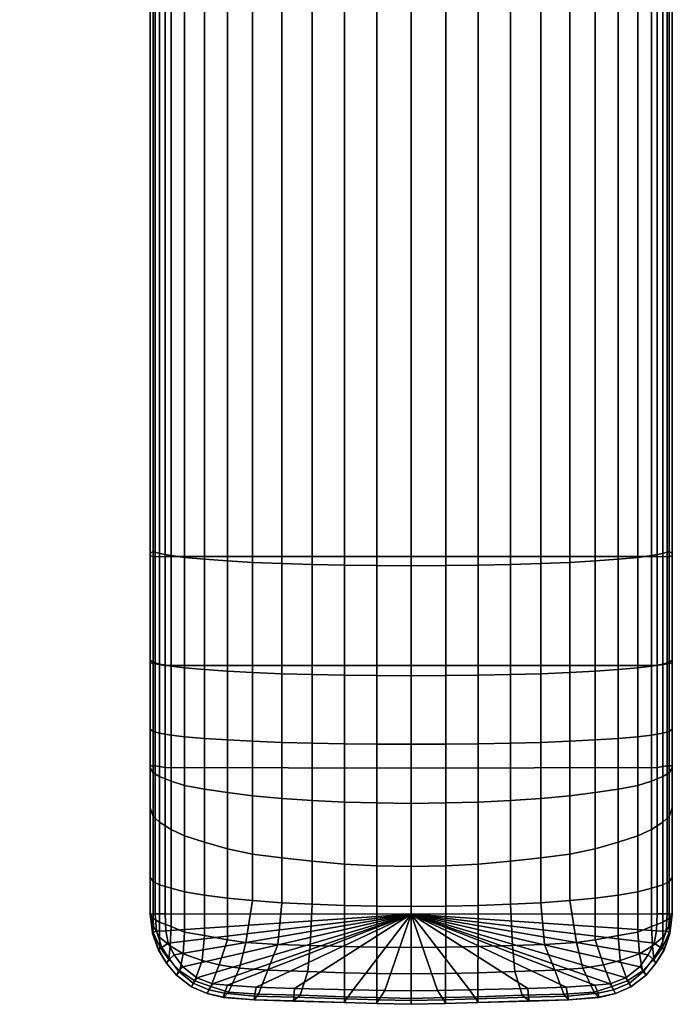
# Model space of a CAD drawing. Extents: x 0 to 79, y 0 to 196.
# Drawn here: x 1 to 66, y 0 to 98 of the extents above; entities that cross this region are included whole.
import ezdxf

# ---------------------------------------------------------------- set-up
doc = ezdxf.new("R2010")
doc.units = 0
doc.header["$MEASUREMENT"] = 0
doc.linetypes.add('SOLIDLINE', pattern=[0])
doc.layers.add('HG_ARMATUR', color=252, linetype='SOLIDLINE')
doc.layers.add('HG_ARMATUR_SEKUNDAER', color=252, linetype='SOLIDLINE')

msp = doc.modelspace()

# ---------------------------------------------------------------- meshes
at = {"layer": 'HG_ARMATUR', "color": 252}
mesh = msp.add_polyface(dxfattribs=at)
corners = [(13.5, 33.9807, 52.0007), (14, 33.8929, 52.9969), (14, 44.5522, 53.202), (13.5, 44.64, 52.0886), (15, 33.7346, 53.4857), (15, 44.5632, 53.6221), (13.5, 23.7403, 51.7077), (14, 23.7403, 52.7039), (15, 23.5736, 53.2099), (13.5, 8.97859, 51.2808), (14, 9.00579, 52.3059), (15, 9.00377, 52.7883), (14, 184, 52.9045), (13.5, 184, 51.6426), (15, 184, 53.6747), (39.5, 44.5632, 53.6221), (39.5, 184, 53.6747), (39.5, 33.7346, 53.4857), (39.5, 23.5129, 53.2402), (39.5, 8.96116, 52.7883), (0.509677, 184, 39.5), (0.551444, 184, 36.1884), (39.5, 184, 39.5), (0.722535, 184, 31.2367), (1.05046, 184, 24.8956), (1.46299, 184, 19.2035), (1.90351, 184, 15.3073), (2.32635, 184, 12.1847), (2.6193, 184, 10.4535), (2.94967, 184, 9.0708), (3.40393, 184, 7.85323), (3.8995, 184, 7.00711), (4.4983, 184, 6.05782), (5.24968, 184, 5.24968), (65.5, 44.64, 52.0886), (65, 44.5522, 53.202), (65, 33.8929, 52.9969), (65.5, 33.9807, 52.0007), (64, 44.5632, 53.6221), (64, 33.7346, 53.4857), (65, 23.7403, 52.7039), (65.5, 23.7403, 51.7077), (64, 23.5736, 53.2099), (65, 9.00579, 52.3059), (65.5, 8.97859, 51.2808), (64, 9.00377, 52.7883), (65.5, 184, 51.6426), (65, 184, 52.9045), (64, 184, 53.6747)]
mesh.append_faces([[corners[k] for k in face] for face in [(0, 1, 2, 3), (1, 4, 5, 2), (6, 7, 1, 0), (7, 8, 4, 1), (9, 10, 7, 6), (10, 11, 8, 7), (3, 2, 12, 13), (2, 5, 14, 12), (5, 15, 16, 14), (4, 17, 15, 5), (8, 18, 17, 4), (11, 19, 18, 8), (20, 21, 22), (21, 23, 22), (23, 24, 22), (24, 25, 22), (25, 26, 22), (26, 27, 22), (27, 28, 22), (28, 29, 22), (29, 30, 22), (30, 31, 22), (31, 32, 22), (32, 33, 22), (34, 35, 36, 37), (35, 38, 39, 36), (37, 36, 40, 41), (36, 39, 42, 40), (41, 40, 43, 44), (40, 42, 45, 43), (46, 47, 35, 34), (47, 48, 38, 35), (48, 16, 15, 38), (38, 15, 17, 39), (39, 17, 18, 42), (42, 18, 19, 45)]])
mesh = msp.add_polyface(dxfattribs=at)
corners = [(39.5, 0.37809, 52.0377), (36.2875, 0.444119, 52.0418), (36.0755, 0.072706, 51.0137), (39.5, 0, 51), (33.06, 0.555543, 52.0459), (32.8519, 0.175876, 51.0302), (27.8173, 0.704108, 52.0459), (27.7615, 0.316188, 51.0343), (23.8914, 0.807278, 52.0583), (23.8542, 0.448246, 51.0384), (20.8958, 1.10028, 52.0542), (20.8028, 0.699981, 51.0426), (19.3515, 1.43455, 52.079), (19.1654, 1.09203, 51.0591), (13.5, 8.97859, 51.2808), (13.7325, 7.13797, 51.2173), (14.1232, 7.28305, 52.2424), (14, 9.00579, 52.3059), (14.3279, 5.44607, 51.181), (14.6814, 5.65462, 52.1789), (15.1279, 4.09508, 51.1538), (15.4442, 4.49403, 52.1699), (16.114, 2.89823, 51.1084), (16.3373, 3.29718, 52.1245), (17.6211, 1.74819, 51.0715), (17.77, 2.10722, 52.0831), (39.5, 1.32715, 52.541), (36.8708, 1.36976, 52.558), (33.7073, 1.45498, 52.558), (27.8917, 1.55725, 52.5666), (24.0589, 1.6936, 52.5751), (21.2121, 1.89813, 52.5836), (19.705, 2.05152, 52.5922), (15.0721, 7.31812, 52.7456), (15, 9.00377, 52.7883), (15.2954, 6.09095, 52.6945), (15.8908, 4.91492, 52.6689), (16.7467, 3.73888, 52.6348), (18.1421, 2.64806, 52.5922), (39.5, 8.96116, 52.7883)]
mesh.append_faces([[corners[k] for k in face] for face in [(0, 1, 2, 3), (1, 4, 5, 2), (4, 6, 7, 5), (6, 8, 9, 7), (8, 10, 11, 9), (10, 12, 13, 11), (14, 15, 16, 17), (15, 18, 19, 16), (18, 20, 21, 19), (20, 22, 23, 21), (22, 24, 25, 23), (24, 13, 12, 25), (26, 27, 1, 0), (27, 28, 4, 1), (28, 29, 6, 4), (29, 30, 8, 6), (30, 31, 10, 8), (31, 32, 12, 10), (17, 16, 33, 34), (16, 19, 35, 33), (19, 21, 36, 35), (21, 23, 37, 36), (23, 25, 38, 37), (25, 12, 32, 38), (39, 27, 26), (39, 28, 27), (39, 29, 28), (39, 30, 29), (39, 31, 30), (39, 32, 31), (39, 38, 32), (39, 37, 38), (39, 36, 37), (39, 35, 36), (39, 33, 35), (39, 34, 33)]])
mesh = msp.add_polyface(dxfattribs=at)
corners = [(39.5, 0, 51), (42.9245, 0.072706, 51.0137), (42.7125, 0.444119, 52.0418), (39.5, 0.37809, 52.0377), (46.1481, 0.175876, 51.0302), (45.94, 0.555543, 52.0459), (51.2385, 0.316188, 51.0343), (51.1827, 0.704108, 52.0459), (55.1458, 0.448246, 51.0384), (55.1086, 0.807278, 52.0583), (58.1972, 0.699981, 51.0426), (58.1042, 1.10028, 52.0542), (59.8346, 1.09203, 51.0591), (59.6485, 1.43455, 52.079), (65, 9.00579, 52.3059), (64.8768, 7.28305, 52.2424), (65.2675, 7.13797, 51.2173), (65.5, 8.97859, 51.2808), (64.3186, 5.65462, 52.1789), (64.6721, 5.44607, 51.181), (63.5558, 4.49403, 52.1699), (63.8721, 4.09508, 51.1538), (62.6627, 3.29718, 52.1245), (62.886, 2.89823, 51.1084), (61.23, 2.10722, 52.0831), (61.3789, 1.74819, 51.0715), (42.1292, 1.36976, 52.558), (39.5, 1.32715, 52.541), (45.2927, 1.45498, 52.558), (51.1083, 1.55725, 52.5666), (54.9411, 1.6936, 52.5751), (57.7879, 1.89813, 52.5836), (59.295, 2.05152, 52.5922), (64, 9.00377, 52.7883), (63.9279, 7.31812, 52.7456), (63.7046, 6.09095, 52.6945), (63.1092, 4.91492, 52.6689), (62.2533, 3.73888, 52.6348), (60.8579, 2.64806, 52.5922), (39.5, 8.96116, 52.7883)]
mesh.append_faces([[corners[k] for k in face] for face in [(0, 1, 2, 3), (1, 4, 5, 2), (4, 6, 7, 5), (6, 8, 9, 7), (8, 10, 11, 9), (10, 12, 13, 11), (14, 15, 16, 17), (15, 18, 19, 16), (18, 20, 21, 19), (20, 22, 23, 21), (22, 24, 25, 23), (24, 13, 12, 25), (3, 2, 26, 27), (2, 5, 28, 26), (5, 7, 29, 28), (7, 9, 30, 29), (9, 11, 31, 30), (11, 13, 32, 31), (33, 34, 15, 14), (34, 35, 18, 15), (35, 36, 20, 18), (36, 37, 22, 20), (37, 38, 24, 22), (38, 32, 13, 24), (27, 26, 39), (26, 28, 39), (28, 29, 39), (29, 30, 39), (30, 31, 39), (31, 32, 39), (32, 38, 39), (38, 37, 39), (37, 36, 39), (36, 35, 39), (35, 34, 39), (34, 33, 39)]])
at = {"layer": 'HG_ARMATUR_SEKUNDAER', "color": 252}
mesh = msp.add_polyface(dxfattribs=at)
corners = [(13.5, 44.9133, 50.8859), (13.812, 45.0826, 47.9776), (13.812, 34.0593, 47.788), (13.5, 34.2664, 50.896), (14.436, 44.8772, 44.8957), (14.436, 33.8648, 44.8682), (15.58, 44.6719, 41.8137), (15.58, 33.6703, 41.9485), (16.932, 44.4798, 38.9306), (16.932, 33.4883, 39.2171), (39.5, 184, 25.6747), (39.5, 43.6452, 26.4041), (36.068, 43.6651, 26.7023), (36.068, 184, 25.9872), (32.844, 43.7048, 27.2988), (32.844, 184, 26.612), (29.62, 43.7777, 28.3924), (29.62, 184, 27.7567), (26.604, 43.8638, 29.6848), (26.604, 184, 29.1082), (23.692, 43.9896, 31.5737), (23.692, 184, 31.0808), (21.196, 44.1354, 33.7609), (21.196, 184, 33.3609), (13.5, 184, 50.9643), (13.812, 184, 47.929), (14.436, 184, 44.7358), (15.58, 184, 41.7201), (16.932, 184, 38.7338), (18.908, 184, 35.8436), (18.908, 44.2943, 36.1469), (13.5, 33.9807, 52.0007), (13.5, 44.64, 52.0886), (13.5, 184, 51.6426), (65.5, 34.2664, 50.896), (65.188, 34.0593, 47.788), (65.188, 45.0826, 47.9776), (65.5, 44.9133, 50.8859), (64.564, 33.8648, 44.8682), (64.564, 44.8772, 44.8957), (63.42, 33.6703, 41.9485), (63.42, 44.6719, 41.8137), (42.932, 184, 25.9872), (42.932, 43.6651, 26.7023), (46.156, 184, 26.612), (46.156, 43.7048, 27.2988), (49.38, 184, 27.7567), (49.38, 43.7777, 28.3924), (52.396, 184, 29.1082), (52.396, 43.8638, 29.6848), (55.308, 184, 31.0808), (55.308, 43.9896, 31.5737), (57.804, 184, 33.3609), (57.804, 44.1354, 33.7609), (65.188, 184, 47.929), (65.5, 184, 50.9643), (64.564, 184, 44.7358), (63.42, 184, 41.7201), (62.068, 44.4798, 38.9306), (62.068, 184, 38.7338), (60.092, 44.2943, 36.1469), (60.092, 184, 35.8436), (65.5, 44.64, 52.0886), (65.5, 33.9807, 52.0007), (65.5, 184, 51.6426)]
mesh.append_faces([[corners[k] for k in face] for face in [(0, 1, 2, 3), (1, 4, 5, 2), (4, 6, 7, 5), (6, 8, 9, 7), (10, 11, 12, 13), (13, 12, 14, 15), (15, 14, 16, 17), (17, 16, 18, 19), (19, 18, 20, 21), (21, 20, 22, 23), (24, 25, 1, 0), (25, 26, 4, 1), (26, 27, 6, 4), (27, 28, 8, 6), (28, 29, 30, 8), (29, 23, 22, 30), (3, 31, 32, 0), (0, 32, 33, 24), (34, 35, 36, 37), (35, 38, 39, 36), (38, 40, 41, 39), (42, 43, 11, 10), (44, 45, 43, 42), (46, 47, 45, 44), (48, 49, 47, 46), (50, 51, 49, 48), (52, 53, 51, 50), (37, 36, 54, 55), (36, 39, 56, 54), (39, 41, 57, 56), (41, 58, 59, 57), (58, 60, 61, 59), (60, 53, 52, 61), (37, 62, 63, 34), (55, 64, 62, 37)]])
mesh = msp.add_polyface(dxfattribs=at)
corners = [(26.604, 26.0737, 31.0589), (23.692, 26.1863, 32.749), (23.692, 33.0239, 32.2475), (26.604, 32.9047, 30.458), (21.196, 26.3167, 34.706), (21.196, 33.162, 34.3195), (13.5, 34.2664, 50.896), (13.812, 34.0593, 47.788), (13.812, 27.1413, 47.6551), (13.5, 27.3706, 50.7273), (14.436, 33.8648, 44.8682), (14.436, 26.9804, 44.6686), (15.58, 33.6703, 41.9485), (15.58, 26.7967, 41.9111), (16.932, 33.4883, 39.2171), (16.932, 26.6248, 39.3315), (18.908, 33.3126, 36.58), (18.908, 26.4589, 36.8408), (39.5, 32.6976, 27.3498), (36.068, 32.7164, 27.6324), (36.068, 43.6651, 26.7023), (39.5, 43.6452, 26.4041), (32.844, 32.7541, 28.1975), (32.844, 43.7048, 27.2988), (29.62, 32.8231, 29.2335), (29.62, 43.7777, 28.3924), (26.604, 43.8638, 29.6848), (23.692, 43.9896, 31.5737), (21.196, 44.1354, 33.7609), (16.932, 44.4798, 38.9306), (18.908, 44.2943, 36.1469), (13.5, 33.9807, 52.0007), (52.396, 32.9047, 30.458), (55.308, 33.0239, 32.2475), (55.308, 26.1863, 32.749), (52.396, 26.0737, 31.0589), (57.804, 33.162, 34.3195), (57.804, 26.3167, 34.706), (65.5, 27.3706, 50.7273), (65.188, 27.1413, 47.6551), (65.188, 34.0593, 47.788), (65.5, 34.2664, 50.896), (64.564, 26.9804, 44.6686), (64.564, 33.8648, 44.8682), (63.42, 26.7967, 41.9111), (63.42, 33.6703, 41.9485), (62.068, 26.6248, 39.3315), (62.068, 33.4883, 39.2171), (60.092, 26.4589, 36.8408), (60.092, 33.3126, 36.58), (42.932, 43.6651, 26.7023), (42.932, 32.7164, 27.6324), (46.156, 43.7048, 27.2988), (46.156, 32.7541, 28.1975), (49.38, 43.7777, 28.3924), (49.38, 32.8231, 29.2335), (52.396, 43.8638, 29.6848), (55.308, 43.9896, 31.5737), (57.804, 44.1354, 33.7609), (62.068, 44.4798, 38.9306), (63.42, 44.6719, 41.8137), (60.092, 44.2943, 36.1469), (65.5, 33.9807, 52.0007)]
mesh.append_faces([[corners[k] for k in face] for face in [(0, 1, 2, 3), (1, 4, 5, 2), (6, 7, 8, 9), (7, 10, 11, 8), (10, 12, 13, 11), (12, 14, 15, 13), (14, 16, 17, 15), (16, 5, 4, 17), (18, 19, 20, 21), (19, 22, 23, 20), (22, 24, 25, 23), (24, 3, 26, 25), (3, 2, 27, 26), (2, 5, 28, 27), (29, 30, 16, 14), (30, 28, 5, 16), (9, 31, 31, 6), (32, 33, 34, 35), (33, 36, 37, 34), (38, 39, 40, 41), (39, 42, 43, 40), (42, 44, 45, 43), (44, 46, 47, 45), (46, 48, 49, 47), (48, 37, 36, 49), (21, 50, 51, 18), (50, 52, 53, 51), (52, 54, 55, 53), (54, 56, 32, 55), (56, 57, 33, 32), (57, 58, 36, 33), (45, 47, 59, 60), (47, 49, 61, 59), (49, 36, 58, 61), (41, 62, 62, 38)]])
mesh = msp.add_polyface(dxfattribs=at)
corners = [(39.5, 19.9932, 29.4501), (36.068, 20.0367, 29.7118), (36.068, 25.8959, 28.3904), (39.5, 25.8781, 28.1235), (32.844, 20.1237, 30.2353), (32.844, 25.9314, 28.9241), (29.62, 20.2831, 31.1949), (29.62, 25.9966, 29.9025), (26.604, 20.4715, 32.329), (26.604, 26.0737, 31.0589), (23.692, 20.7469, 33.9866), (23.692, 26.1863, 32.749), (21.196, 21.0658, 35.9059), (21.196, 26.3167, 34.706), (13.5, 27.3706, 50.7273), (13.812, 27.1413, 47.6551), (13.812, 23.0547, 47.9632), (13.5, 23.5375, 50.7803), (14.436, 26.9804, 44.6686), (14.436, 22.6802, 45.295), (15.58, 26.7967, 41.9111), (15.58, 22.2038, 42.574), (16.932, 26.6248, 39.3315), (16.932, 21.771, 40.1385), (18.908, 26.4589, 36.8408), (18.908, 21.4114, 37.6945), (39.5, 13.7149, 31.8948), (36.068, 13.7928, 32.1424), (32.844, 13.9486, 32.6376), (29.62, 14.2341, 33.5454), (26.604, 14.5716, 34.6183), (23.692, 14.9429, 35.8691), (21.196, 15.4805, 37.5299), (13.812, 18.6935, 48.085), (13.5, 19.5654, 50.5911), (14.436, 18.1282, 45.7084), (15.58, 17.413, 43.0362), (16.932, 16.7708, 40.993), (18.908, 16.1341, 39.0322), (13.812, 12.2191, 48.1138), (13.5, 12.6104, 50.2959), (14.436, 11.903, 46.0656), (15.58, 11.561, 43.9959), (36.068, 32.7164, 27.6324), (39.5, 32.6976, 27.3498), (32.844, 32.7541, 28.1975), (29.62, 32.8231, 29.2335), (26.604, 32.9047, 30.458), (13.5, 8.95971, 50.5089), (13.5, 23.7403, 51.7077), (13.5, 33.9807, 52.0007)]
mesh.append_faces([[corners[k] for k in face] for face in [(0, 1, 2, 3), (1, 4, 5, 2), (4, 6, 7, 5), (6, 8, 9, 7), (8, 10, 11, 9), (10, 12, 13, 11), (14, 15, 16, 17), (15, 18, 19, 16), (18, 20, 21, 19), (20, 22, 23, 21), (22, 24, 25, 23), (24, 13, 12, 25), (26, 27, 1, 0), (27, 28, 4, 1), (28, 29, 6, 4), (29, 30, 8, 6), (30, 31, 10, 8), (31, 32, 12, 10), (17, 16, 33, 34), (16, 19, 35, 33), (19, 21, 36, 35), (21, 23, 37, 36), (23, 25, 38, 37), (25, 12, 32, 38), (34, 33, 39, 40), (33, 35, 41, 39), (35, 36, 42, 41), (3, 2, 43, 44), (2, 5, 45, 43), (5, 7, 46, 45), (7, 9, 47, 46), (40, 48, 49, 34), (34, 49, 49, 17), (17, 49, 50, 14), (40, 49, 49, 34)]])
mesh = msp.add_polyface(dxfattribs=at)
corners = [(39.5, 25.8781, 28.1235), (42.932, 25.8959, 28.3904), (42.932, 20.0367, 29.7118), (39.5, 19.9932, 29.4501), (46.156, 25.9314, 28.9241), (46.156, 20.1237, 30.2353), (49.38, 25.9966, 29.9025), (49.38, 20.2831, 31.1949), (52.396, 26.0737, 31.0589), (52.396, 20.4715, 32.329), (55.308, 26.1863, 32.749), (55.308, 20.7469, 33.9866), (57.804, 26.3167, 34.706), (57.804, 21.0658, 35.9059), (65.5, 23.5375, 50.7803), (65.188, 23.0547, 47.9632), (65.188, 27.1413, 47.6551), (65.5, 27.3706, 50.7273), (64.564, 22.6802, 45.295), (64.564, 26.9804, 44.6686), (63.42, 22.2038, 42.574), (63.42, 26.7967, 41.9111), (62.068, 21.771, 40.1385), (62.068, 26.6248, 39.3315), (60.092, 21.4114, 37.6945), (60.092, 26.4589, 36.8408), (42.932, 13.7928, 32.1424), (39.5, 13.7149, 31.8948), (46.156, 13.9486, 32.6376), (49.38, 14.2341, 33.5454), (52.396, 14.5716, 34.6183), (55.308, 14.9429, 35.8691), (57.804, 15.4805, 37.5299), (65.5, 19.5654, 50.5911), (65.188, 18.6935, 48.085), (64.564, 18.1282, 45.7084), (63.42, 17.413, 43.0362), (62.068, 16.7708, 40.993), (60.092, 16.1341, 39.0322), (65.5, 12.6104, 50.2959), (65.188, 12.2191, 48.1138), (64.564, 11.903, 46.0656), (63.42, 11.561, 43.9959), (39.5, 32.6976, 27.3498), (42.932, 32.7164, 27.6324), (46.156, 32.7541, 28.1975), (49.38, 32.8231, 29.2335), (52.396, 32.9047, 30.458), (65.5, 23.7403, 51.7077), (65.5, 8.95971, 50.5089), (65.5, 33.9807, 52.0007)]
mesh.append_faces([[corners[k] for k in face] for face in [(0, 1, 2, 3), (1, 4, 5, 2), (4, 6, 7, 5), (6, 8, 9, 7), (8, 10, 11, 9), (10, 12, 13, 11), (14, 15, 16, 17), (15, 18, 19, 16), (18, 20, 21, 19), (20, 22, 23, 21), (22, 24, 25, 23), (24, 13, 12, 25), (3, 2, 26, 27), (2, 5, 28, 26), (5, 7, 29, 28), (7, 9, 30, 29), (9, 11, 31, 30), (11, 13, 32, 31), (33, 34, 15, 14), (34, 35, 18, 15), (35, 36, 20, 18), (36, 37, 22, 20), (37, 38, 24, 22), (38, 32, 13, 24), (39, 40, 34, 33), (40, 41, 35, 34), (41, 42, 36, 35), (43, 44, 1, 0), (44, 45, 4, 1), (45, 46, 6, 4), (46, 47, 8, 6), (33, 48, 49, 39), (14, 48, 48, 33), (17, 50, 48, 14), (33, 48, 48, 39)]])
mesh = msp.add_polyface(dxfattribs=at)
corners = [(13.5, 12.6104, 50.2959), (13.812, 12.2191, 48.1138), (13.812, 8.53396, 48.2627), (13.5, 8.95971, 50.5089), (14.436, 11.903, 46.0656), (14.436, 8.17004, 46.4207), (15.58, 11.561, 43.9959), (15.58, 7.75825, 44.8659), (16.932, 11.1838, 42.2161), (16.932, 7.1927, 43.4168), (18.908, 10.8591, 40.5036), (18.908, 6.83429, 42.2608), (21.196, 10.5808, 39.0357), (21.196, 6.40549, 41.165), (15.58, 17.413, 43.0362), (16.932, 16.7708, 40.993), (18.908, 16.1341, 39.0322), (21.196, 15.4805, 37.5299), (13.7325, 7.03241, 50.3405), (13.7644, 7.20235, 49.5884), (14.4874, 5.66775, 48.6998), (14.3279, 5.39088, 50.1897), (15.3534, 4.451, 48.0175), (15.1279, 4.08487, 50.0611), (16.4613, 3.34692, 47.5404), (16.114, 2.91129, 50.0125), (17.9514, 2.35007, 47.1683), (17.6211, 1.73956, 50.0327), (19.5306, 1.75823, 46.9008), (19.1654, 1.08793, 50.0191), (13.8373, 7.74828, 48.6161), (14.4364, 6.67235, 46.9234), (15.4807, 5.80707, 45.3619), (16.7797, 5.01482, 44.3288), (18.6773, 4.36746, 43.3965), (20.3584, 3.93642, 42.8756), (13.5, 8.97859, 51.2808), (13.5, 23.7403, 51.7077), (13.7325, 7.13797, 51.2173), (14.3279, 5.44607, 51.181), (15.1279, 4.09508, 51.1538), (16.114, 2.89823, 51.1084), (17.6211, 1.74819, 51.0715), (19.1654, 1.09203, 51.0591), (20.8028, 0.67871, 50.0244), (20.8028, 0.699981, 51.0426)]
mesh.append_faces([[corners[k] for k in face] for face in [(0, 1, 2, 3), (1, 4, 5, 2), (4, 6, 7, 5), (6, 8, 9, 7), (8, 10, 11, 9), (10, 12, 13, 11), (14, 15, 8, 6), (15, 16, 10, 8), (16, 17, 12, 10), (3, 18, 19, 3), (19, 20, 21, 18), (20, 22, 23, 21), (22, 24, 25, 23), (24, 26, 27, 25), (26, 28, 29, 27), (3, 30, 19, 3), (30, 31, 20, 19), (31, 32, 22, 20), (32, 33, 24, 22), (33, 34, 26, 24), (34, 35, 28, 26), (35, 34, 11, 13), (34, 33, 9, 11), (33, 32, 7, 9), (32, 31, 5, 7), (31, 30, 2, 5), (30, 3, 3, 2), (3, 36, 37, 0), (18, 38, 36, 3), (21, 39, 38, 18), (23, 40, 39, 21), (25, 41, 40, 23), (27, 42, 41, 25), (29, 43, 42, 27), (44, 45, 43, 29)]])
mesh = msp.add_polyface(dxfattribs=at)
corners = [(65.5, 8.95971, 50.5089), (65.188, 8.53396, 48.2627), (65.188, 12.2191, 48.1138), (65.5, 12.6104, 50.2959), (64.564, 8.17004, 46.4207), (64.564, 11.903, 46.0656), (63.42, 7.75825, 44.8659), (63.42, 11.561, 43.9959), (62.068, 7.1927, 43.4168), (62.068, 11.1838, 42.2161), (60.092, 6.83429, 42.2608), (60.092, 10.8591, 40.5036), (57.804, 6.40549, 41.165), (57.804, 10.5808, 39.0357), (62.068, 16.7708, 40.993), (63.42, 17.413, 43.0362), (60.092, 16.1341, 39.0322), (57.804, 15.4805, 37.5299), (65.2675, 7.03241, 50.3405), (65.2356, 7.20235, 49.5884), (64.6721, 5.39088, 50.1897), (64.5126, 5.66775, 48.6998), (63.8721, 4.08487, 50.0611), (63.6466, 4.451, 48.0175), (62.886, 2.91129, 50.0125), (62.5387, 3.34692, 47.5404), (61.3789, 1.73956, 50.0327), (61.0486, 2.35007, 47.1683), (59.8346, 1.08793, 50.0191), (59.4694, 1.75823, 46.9008), (65.1627, 7.74828, 48.6161), (64.5636, 6.67235, 46.9234), (63.5193, 5.80707, 45.3619), (62.2203, 5.01482, 44.3288), (60.3227, 4.36746, 43.3965), (58.6416, 3.93642, 42.8756), (65.5, 23.7403, 51.7077), (65.5, 8.97859, 51.2808), (65.2675, 7.13797, 51.2173), (64.6721, 5.44607, 51.181), (63.8721, 4.09508, 51.1538), (62.886, 2.89823, 51.1084), (61.3789, 1.74819, 51.0715), (59.8346, 1.09203, 51.0591), (58.1972, 0.699981, 51.0426), (58.1972, 0.67871, 50.0244)]
mesh.append_faces([[corners[k] for k in face] for face in [(0, 1, 2, 3), (1, 4, 5, 2), (4, 6, 7, 5), (6, 8, 9, 7), (8, 10, 11, 9), (10, 12, 13, 11), (7, 9, 14, 15), (9, 11, 16, 14), (11, 13, 17, 16), (0, 18, 19, 0), (18, 20, 21, 19), (20, 22, 23, 21), (22, 24, 25, 23), (24, 26, 27, 25), (26, 28, 29, 27), (0, 19, 30, 0), (19, 21, 31, 30), (21, 23, 32, 31), (23, 25, 33, 32), (25, 27, 34, 33), (27, 29, 35, 34), (12, 10, 34, 35), (10, 8, 33, 34), (8, 6, 32, 33), (6, 4, 31, 32), (4, 1, 30, 31), (1, 0, 0, 30), (3, 36, 37, 0), (0, 37, 38, 18), (18, 38, 39, 20), (20, 39, 40, 22), (22, 40, 41, 24), (24, 41, 42, 26), (26, 42, 43, 28), (28, 43, 44, 45)]])
mesh = msp.add_polyface(dxfattribs=at)
corners = [(39.5, 5.65017, 38.6319), (36.068, 5.68113, 38.7841), (36.068, 9.75754, 34.6931), (39.5, 9.72276, 34.5096), (32.844, 5.74304, 39.0886), (32.844, 9.82712, 35.0601), (29.4314, 5.85126, 39.4106), (29.62, 9.95467, 35.7329), (26.2197, 5.93773, 39.8879), (26.604, 10.1054, 36.528), (23.0274, 6.15304, 40.6581), (23.692, 10.3257, 37.6901), (21.196, 6.40549, 41.165), (21.196, 10.5808, 39.0357), (36.068, 13.7928, 32.1424), (39.5, 13.7149, 31.8948), (32.844, 13.9486, 32.6376), (29.62, 14.2341, 33.5454), (26.604, 14.5716, 34.6183), (23.692, 14.9429, 35.8691), (21.196, 15.4805, 37.5299), (39.5, 0, 49.9526), (36.0755, 0.084216, 49.9652), (36.0755, 0.670809, 46.453), (39.5, 0.593506, 46.4073), (32.8519, 0.172065, 49.9783), (32.8519, 0.751446, 46.5006), (27.7615, 0.342779, 49.9876), (28.4387, 0.914691, 46.6193), (23.8542, 0.454656, 49.9961), (24.2926, 1.01329, 46.5824), (20.8028, 0.67871, 50.0244), (21.295, 1.22105, 46.7124), (19.1654, 1.08793, 50.0191), (19.5306, 1.75823, 46.9008), (36.0755, 3.07156, 41.9347), (39.5, 3.01917, 41.8472), (32.8519, 3.12621, 42.026), (29.1978, 3.26242, 42.1954), (25.2075, 3.40823, 42.3325), (22.4045, 3.58624, 42.5429), (20.3584, 3.93642, 42.8756), (23.8542, 0.448246, 51.0384), (20.8028, 0.699981, 51.0426), (27.7615, 0.316188, 51.0343), (32.8519, 0.175876, 51.0302), (36.0755, 0.072706, 51.0137), (39.5, 0, 51)]
mesh.append_faces([[corners[k] for k in face] for face in [(0, 1, 2, 3), (1, 4, 5, 2), (4, 6, 7, 5), (6, 8, 9, 7), (8, 10, 11, 9), (10, 12, 13, 11), (3, 2, 14, 15), (2, 5, 16, 14), (5, 7, 17, 16), (7, 9, 18, 17), (9, 11, 19, 18), (11, 13, 20, 19), (21, 22, 23, 24), (22, 25, 26, 23), (25, 27, 28, 26), (27, 29, 30, 28), (29, 31, 32, 30), (31, 33, 34, 32), (24, 23, 35, 36), (23, 26, 37, 35), (26, 28, 38, 37), (28, 30, 39, 38), (30, 32, 40, 39), (32, 34, 41, 40), (36, 35, 1, 0), (35, 37, 4, 1), (37, 38, 6, 4), (38, 39, 8, 6), (39, 40, 10, 8), (40, 41, 12, 10), (29, 42, 43, 31), (27, 44, 42, 29), (25, 45, 44, 27), (22, 46, 45, 25), (21, 47, 46, 22)]])
mesh = msp.add_polyface(dxfattribs=at)
corners = [(39.5, 9.72276, 34.5096), (42.932, 9.75754, 34.6931), (42.932, 5.68113, 38.7841), (39.5, 5.65017, 38.6319), (46.156, 9.82712, 35.0601), (46.156, 5.74304, 39.0886), (49.38, 9.95467, 35.7329), (49.5686, 5.85126, 39.4106), (52.396, 10.1054, 36.528), (52.7803, 5.93773, 39.8879), (55.308, 10.3257, 37.6901), (55.9726, 6.15304, 40.6581), (57.804, 10.5808, 39.0357), (57.804, 6.40549, 41.165), (39.5, 13.7149, 31.8948), (42.932, 13.7928, 32.1424), (46.156, 13.9486, 32.6376), (49.38, 14.2341, 33.5454), (52.396, 14.5716, 34.6183), (55.308, 14.9429, 35.8691), (57.804, 15.4805, 37.5299), (39.5, 0.593506, 46.4073), (42.9245, 0.670809, 46.453), (42.9245, 0.084216, 49.9652), (39.5, 0, 49.9526), (46.1481, 0.751446, 46.5006), (46.1481, 0.172065, 49.9783), (50.5613, 0.914691, 46.6193), (51.2385, 0.342779, 49.9876), (54.7074, 1.01329, 46.5824), (55.1458, 0.454656, 49.9961), (57.705, 1.22105, 46.7124), (58.1972, 0.67871, 50.0244), (59.4694, 1.75823, 46.9008), (59.8346, 1.08793, 50.0191), (39.5, 3.01917, 41.8472), (42.9245, 3.07156, 41.9347), (46.1481, 3.12621, 42.026), (49.8022, 3.26242, 42.1954), (53.7925, 3.40823, 42.3325), (56.5955, 3.58624, 42.5429), (58.6416, 3.93642, 42.8756), (58.1972, 0.699981, 51.0426), (55.1458, 0.448246, 51.0384), (51.2385, 0.316188, 51.0343), (46.1481, 0.175876, 51.0302), (42.9245, 0.072706, 51.0137), (39.5, 0, 51)]
mesh.append_faces([[corners[k] for k in face] for face in [(0, 1, 2, 3), (1, 4, 5, 2), (4, 6, 7, 5), (6, 8, 9, 7), (8, 10, 11, 9), (10, 12, 13, 11), (14, 15, 1, 0), (15, 16, 4, 1), (16, 17, 6, 4), (17, 18, 8, 6), (18, 19, 10, 8), (19, 20, 12, 10), (21, 22, 23, 24), (22, 25, 26, 23), (25, 27, 28, 26), (27, 29, 30, 28), (29, 31, 32, 30), (31, 33, 34, 32), (35, 36, 22, 21), (36, 37, 25, 22), (37, 38, 27, 25), (38, 39, 29, 27), (39, 40, 31, 29), (40, 41, 33, 31), (3, 2, 36, 35), (2, 5, 37, 36), (5, 7, 38, 37), (7, 9, 39, 38), (9, 11, 40, 39), (11, 13, 41, 40), (32, 42, 43, 30), (30, 43, 44, 28), (28, 44, 45, 26), (26, 45, 46, 23), (23, 46, 47, 24)]])

doc.saveas('drawing.dxf')
